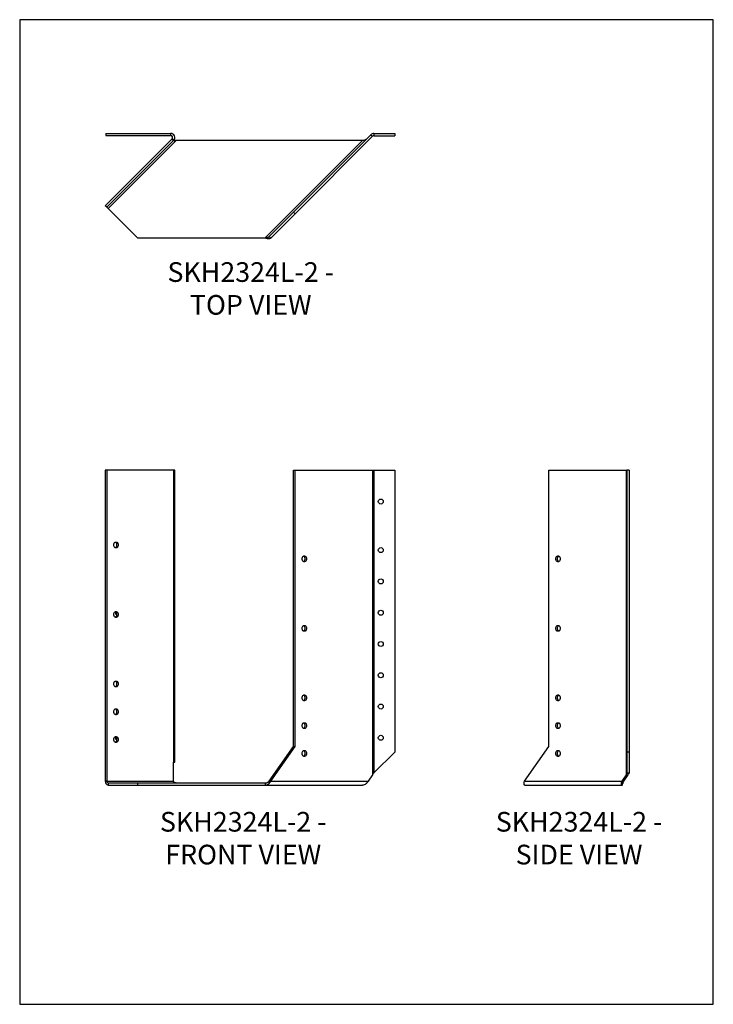
# Model space of a CAD drawing. Units: millimetres. Extents: x -1610 to -976, y -790 to 111.
import ezdxf

# ---------------------------------------------------------------- set-up
doc = ezdxf.new("R2010")
doc.units = ezdxf.units.MM
doc.header["$MEASUREMENT"] = 0
doc.layers.get('0').update_dxf_attribs({"linetype": 'CONTINUOUS'})
doc.layers.get('Defpoints').update_dxf_attribs({"linetype": 'CONTINUOUS'})
doc.layers.add('OBJ', color=179, linetype='CONTINUOUS')
doc.styles.add('SLDTEXTSTYLE0', font='TXT', dxfattribs={"width": 0.605})

msp = doc.modelspace()

# ---------------------------------------------------------------- linework, layer by layer
at = {"color": 7, "linetype": 'Continuous', "lineweight": 25}
for p, q in [((-1471.12, 1.79), (-1532.17, -59.26)), ((-1531.66, 6.83), (-1531.66, 4.82)), ((-1531.66, 6.83), (-1472.38, 6.83)), ((-1531.66, 4.82), (-1472.38, 4.82)), ((-1469.7, 0.37), (-1530.75, -60.68)), ((-1529.49, -61.94), (-1467.26, 0.29)), ((-1472.38, 6.83), (-1472.38, 4.82)), ((-1469.7, 0.37), (-1471.12, 1.79)), ((-1469.41, -0.09), (-1469.78, 0.29)), ((-1296.97, 0.29), (-1467.26, 0.29)), ((-1385.98, -88.72), (-1296.97, 0.29)), ((-1359.92, -65.18), (-1289.1, 5.64)), ((-1358.5, -66.6), (-1287.68, 4.22)), ((-1289.1, 5.64), (-1287.68, 4.22)), ((-1286.42, 6.75), (-1286.42, 4.74)), ((-1286.42, 6.75), (-1267.38, 6.75)), ((-1286.42, 4.74), (-1267.38, 4.74)), ((-1267.38, 6.75), (-1267.38, 4.74)), ((-1530.75, -60.68), (-1532.17, -59.26)), ((-1530.75, -60.68), (-1529.49, -61.94)), ((-1529.49, -61.94), (-1502.71, -88.72)), ((-1382.19, -87.44), (-1359.92, -65.18)), ((-1380.77, -88.86), (-1358.5, -66.6)), ((-1359.92, -65.18), (-1358.5, -66.6)), ((-1502.71, -88.72), (-1385.98, -88.72)), ((-1382.19, -87.44), (-1380.77, -88.86)), ((-1532.17, -301.26), (-1532.17, -585.55)), ((-1530.75, -301.26), (-1532.17, -301.26)), ((-1530.75, -301.26), (-1530.75, -585.55)), ((-1469.7, -301.26), (-1530.75, -301.26)), ((-1469.7, -301.26), (-1469.7, -568.28)), ((-1468.59, -301.26), (-1469.7, -301.26)), ((-1468.59, -568.28), (-1468.59, -301.26)), ((-1359.92, -301.26), (-1358.5, -301.26)), ((-1359.92, -554.06), (-1359.92, -301.26)), ((-1358.5, -554.06), (-1358.5, -301.26)), ((-1358.5, -301.26), (-1287.68, -301.26)), ((-1287.68, -301.26), (-1287.68, -579.78)), ((-1287.68, -301.26), (-1286.42, -301.26)), ((-1286.42, -301.26), (-1286.42, -578.19)), ((-1286.42, -301.26), (-1267.38, -301.26)), ((-1267.38, -301.26), (-1267.38, -559.14)), ((-1126.38, -554.06), (-1126.38, -301.26)), ((-1126.38, -301.26), (-1055.56, -301.26)), ((-1055.56, -301.26), (-1055.56, -579.78)), ((-1055.56, -301.26), (-1055.04, -301.26)), ((-1053.03, -301.26), (-1055.04, -301.26)), ((-1055.04, -301.26), (-1055.04, -559.14)), ((-1053.03, -301.26), (-1053.03, -559.14)), ((-1052.95, -301.26), (-1053.03, -301.26)), ((-1052.95, -301.26), (-1052.95, -568.28)), ((-1521.75, -367.23), (-1522.88, -367.23)), ((-1522.88, -371.98), (-1521.75, -371.98)), ((-1349.5, -379.94), (-1350.63, -379.94)), ((-1350.63, -384.7), (-1349.5, -384.7)), ((-1117.38, -379.94), (-1118.51, -379.94)), ((-1118.51, -384.7), (-1117.38, -384.7)), ((-1521.75, -430.8), (-1522.88, -430.8)), ((-1522.88, -435.56), (-1521.75, -435.56)), ((-1349.5, -443.52), (-1350.63, -443.52)), ((-1350.63, -448.27), (-1349.5, -448.27)), ((-1117.38, -443.52), (-1118.51, -443.52)), ((-1118.51, -448.27), (-1117.38, -448.27)), ((-1521.75, -494.38), (-1522.88, -494.38)), ((-1522.88, -499.13), (-1521.75, -499.13)), ((-1349.5, -507.09), (-1350.63, -507.09)), ((-1350.63, -511.85), (-1349.5, -511.85)), ((-1117.38, -507.09), (-1118.51, -507.09)), ((-1118.51, -511.85), (-1117.38, -511.85)), ((-1521.75, -519.81), (-1522.88, -519.81)), ((-1522.88, -524.57), (-1521.75, -524.57)), ((-1349.5, -532.52), (-1350.63, -532.52)), ((-1350.63, -537.28), (-1349.5, -537.28)), ((-1117.38, -532.52), (-1118.51, -532.52)), ((-1118.51, -537.28), (-1117.38, -537.28)), ((-1521.75, -545.24), (-1522.88, -545.24)), ((-1522.88, -550), (-1521.75, -550)), ((-1382.19, -585.55), (-1359.92, -554.06)), ((-1380.77, -585.55), (-1358.5, -554.06)), ((-1359.92, -554.06), (-1358.5, -554.06)), ((-1349.5, -557.96), (-1350.63, -557.96)), ((-1148.64, -585.55), (-1126.38, -554.06)), ((-1117.38, -557.96), (-1118.51, -557.96)), ((-1350.63, -562.71), (-1349.5, -562.71)), ((-1267.38, -559.14), (-1286.42, -578.19)), ((-1118.51, -562.71), (-1117.38, -562.71)), ((-1053.03, -559.14), (-1055.04, -559.14)), ((-1055.04, -559.14), (-1055.04, -578.19)), ((-1053.03, -559.14), (-1053.03, -578.19)), ((-1469.78, -568.28), (-1469.7, -568.28)), ((-1469.78, -585.55), (-1469.78, -568.28)), ((-1469.7, -568.28), (-1468.59, -568.28)), ((-1053.03, -568.28), (-1052.95, -568.28)), ((-1287.68, -579.78), (-1291.76, -585.55)), ((-1055.56, -579.78), (-1059.64, -585.55)), ((-1054.14, -579.78), (-1058.22, -585.55)), ((-1058.07, -585.55), (-1058.07, -585.34)), ((-1055.56, -579.78), (-1054.14, -579.78)), ((-1055.04, -578.19), (-1053.03, -578.19)), ((-1530.75, -585.55), (-1532.17, -585.55)), ((-1530.75, -585.55), (-1469.78, -585.55)), ((-1529.49, -587.33), (-1529.49, -589.34)), ((-1529.49, -587.33), (-1502.71, -587.33)), ((-1529.49, -589.34), (-1502.71, -589.34)), ((-1502.71, -587.33), (-1502.71, -589.34)), ((-1502.71, -587.33), (-1385.98, -587.33)), ((-1502.71, -589.34), (-1385.98, -589.34)), ((-1385.98, -587.33), (-1385.98, -589.34)), ((-1385.98, -589.34), (-1296.97, -589.34)), ((-1382.19, -585.55), (-1380.77, -585.55)), ((-1380.77, -585.55), (-1291.76, -585.55)), ((-1148.64, -585.55), (-1059.64, -585.55)), ((-1148.5, -589.34), (-1059.49, -589.34)), ((-1059.64, -585.55), (-1058.22, -585.55)), ((-1059.49, -589.34), (-1059.49, -587.65)), ((-1058.87, -588.24), (-1059.46, -587.4)), ((-1058.07, -585.55), (-1058.08, -585.55))]:
    msp.add_line(p, q, dxfattribs=at)
at = {"color": 7, "linetype": 'Continuous', "lineweight": 25, "flags": 128}
for points in [[(-1522.88, -367.23), (-1523.46, -367.37), (-1523.96, -367.78), (-1524.34, -368.42), (-1524.54, -369.19), (-1524.54, -370.02), (-1524.34, -370.79), (-1523.96, -371.43), (-1523.46, -371.84), (-1522.88, -371.98)], [(-1523.03, -371.98), (-1522.6, -371.84), (-1522.09, -371.43), (-1521.71, -370.79), (-1521.51, -370.02), (-1521.51, -369.19), (-1521.71, -368.42), (-1522.09, -367.78), (-1522.6, -367.37), (-1523.03, -367.24)], [(-1521.75, -371.98), (-1521.17, -371.84), (-1520.67, -371.43), (-1520.29, -370.79), (-1520.09, -370.02), (-1520.09, -369.19), (-1520.29, -368.42), (-1520.67, -367.78), (-1521.17, -367.37), (-1521.75, -367.23)], [(-1350.63, -379.94), (-1351.21, -380.09), (-1351.71, -380.5), (-1352.09, -381.13), (-1352.29, -381.91), (-1352.29, -382.73), (-1352.09, -383.51), (-1351.71, -384.14), (-1351.21, -384.56), (-1350.63, -384.7)], [(-1350.78, -384.69), (-1350.35, -384.56), (-1349.84, -384.14), (-1349.47, -383.51), (-1349.27, -382.73), (-1349.27, -381.91), (-1349.47, -381.13), (-1349.84, -380.5), (-1350.35, -380.09), (-1350.78, -379.95)], [(-1349.5, -384.7), (-1348.93, -384.56), (-1348.42, -384.14), (-1348.05, -383.51), (-1347.85, -382.73), (-1347.85, -381.91), (-1348.05, -381.13), (-1348.42, -380.5), (-1348.93, -380.09), (-1349.5, -379.94)], [(-1118.51, -379.94), (-1119.09, -380.09), (-1119.59, -380.5), (-1119.97, -381.13), (-1120.17, -381.91), (-1120.17, -382.73), (-1119.97, -383.51), (-1119.59, -384.14), (-1119.09, -384.56), (-1118.51, -384.7)], [(-1117.24, -379.95), (-1117.67, -380.09), (-1118.17, -380.5), (-1118.55, -381.13), (-1118.75, -381.91), (-1118.75, -382.73), (-1118.55, -383.51), (-1118.17, -384.14), (-1117.67, -384.56), (-1117.24, -384.69)], [(-1117.38, -384.7), (-1116.81, -384.56), (-1116.3, -384.14), (-1115.92, -383.51), (-1115.72, -382.73), (-1115.72, -381.91), (-1115.92, -381.13), (-1116.3, -380.5), (-1116.81, -380.09), (-1117.38, -379.94)], [(-1522.88, -430.8), (-1523.46, -430.95), (-1523.96, -431.36), (-1524.34, -431.99), (-1524.54, -432.77), (-1524.54, -433.59), (-1524.34, -434.37), (-1523.96, -435), (-1523.46, -435.42), (-1522.88, -435.56)], [(-1523.03, -435.55), (-1522.6, -435.42), (-1522.09, -435), (-1521.71, -434.37), (-1521.51, -433.59), (-1521.51, -432.77), (-1521.71, -431.99), (-1522.09, -431.36), (-1522.6, -430.95), (-1523.03, -430.81)], [(-1521.75, -435.56), (-1521.17, -435.42), (-1520.67, -435), (-1520.29, -434.37), (-1520.09, -433.59), (-1520.09, -432.77), (-1520.29, -431.99), (-1520.67, -431.36), (-1521.17, -430.95), (-1521.75, -430.8)], [(-1350.63, -443.52), (-1351.21, -443.66), (-1351.71, -444.08), (-1352.09, -444.71), (-1352.29, -445.48), (-1352.29, -446.31), (-1352.09, -447.09), (-1351.71, -447.72), (-1351.21, -448.13), (-1350.63, -448.27)], [(-1350.78, -448.27), (-1350.35, -448.13), (-1349.84, -447.72), (-1349.47, -447.09), (-1349.27, -446.31), (-1349.27, -445.48), (-1349.47, -444.71), (-1349.84, -444.08), (-1350.35, -443.66), (-1350.78, -443.53)], [(-1349.5, -448.27), (-1348.93, -448.13), (-1348.42, -447.72), (-1348.05, -447.09), (-1347.85, -446.31), (-1347.85, -445.48), (-1348.05, -444.71), (-1348.42, -444.08), (-1348.93, -443.66), (-1349.5, -443.52)], [(-1118.51, -443.52), (-1119.09, -443.66), (-1119.59, -444.08), (-1119.97, -444.71), (-1120.17, -445.48), (-1120.17, -446.31), (-1119.97, -447.09), (-1119.59, -447.72), (-1119.09, -448.13), (-1118.51, -448.27)], [(-1117.24, -443.53), (-1117.67, -443.66), (-1118.17, -444.08), (-1118.55, -444.71), (-1118.75, -445.48), (-1118.75, -446.31), (-1118.55, -447.09), (-1118.17, -447.72), (-1117.67, -448.13), (-1117.24, -448.27)], [(-1117.38, -448.27), (-1116.81, -448.13), (-1116.3, -447.72), (-1115.92, -447.09), (-1115.72, -446.31), (-1115.72, -445.48), (-1115.92, -444.71), (-1116.3, -444.08), (-1116.81, -443.66), (-1117.38, -443.52)], [(-1522.88, -494.38), (-1523.46, -494.52), (-1523.96, -494.94), (-1524.34, -495.57), (-1524.54, -496.34), (-1524.54, -497.17), (-1524.34, -497.95), (-1523.96, -498.58), (-1523.46, -498.99), (-1522.88, -499.13)], [(-1523.03, -499.13), (-1522.6, -498.99), (-1522.09, -498.58), (-1521.71, -497.95), (-1521.51, -497.17), (-1521.51, -496.34), (-1521.71, -495.57), (-1522.09, -494.94), (-1522.6, -494.52), (-1523.03, -494.39)], [(-1521.75, -499.13), (-1521.17, -498.99), (-1520.67, -498.58), (-1520.29, -497.95), (-1520.09, -497.17), (-1520.09, -496.34), (-1520.29, -495.57), (-1520.67, -494.94), (-1521.17, -494.52), (-1521.75, -494.38)], [(-1350.63, -507.09), (-1351.21, -507.24), (-1351.71, -507.65), (-1352.09, -508.28), (-1352.29, -509.06), (-1352.29, -509.89), (-1352.09, -510.66), (-1351.71, -511.29), (-1351.21, -511.71), (-1350.63, -511.85)], [(-1350.78, -511.84), (-1350.35, -511.71), (-1349.84, -511.29), (-1349.47, -510.66), (-1349.27, -509.89), (-1349.27, -509.06), (-1349.47, -508.28), (-1349.84, -507.65), (-1350.35, -507.24), (-1350.78, -507.1)], [(-1349.5, -511.85), (-1348.93, -511.71), (-1348.42, -511.29), (-1348.05, -510.66), (-1347.85, -509.89), (-1347.85, -509.06), (-1348.05, -508.28), (-1348.42, -507.65), (-1348.93, -507.24), (-1349.5, -507.09)], [(-1118.51, -507.09), (-1119.09, -507.24), (-1119.59, -507.65), (-1119.97, -508.28), (-1120.17, -509.06), (-1120.17, -509.89), (-1119.97, -510.66), (-1119.59, -511.29), (-1119.09, -511.71), (-1118.51, -511.85)], [(-1117.24, -507.1), (-1117.67, -507.24), (-1118.17, -507.65), (-1118.55, -508.28), (-1118.75, -509.06), (-1118.75, -509.89), (-1118.55, -510.66), (-1118.17, -511.29), (-1117.67, -511.71), (-1117.24, -511.84)], [(-1117.38, -511.85), (-1116.81, -511.71), (-1116.3, -511.29), (-1115.92, -510.66), (-1115.72, -509.89), (-1115.72, -509.06), (-1115.92, -508.28), (-1116.3, -507.65), (-1116.81, -507.24), (-1117.38, -507.09)], [(-1522.88, -519.81), (-1523.46, -519.95), (-1523.96, -520.37), (-1524.34, -521), (-1524.54, -521.77), (-1524.54, -522.6), (-1524.34, -523.38), (-1523.96, -524.01), (-1523.46, -524.42), (-1522.88, -524.57)], [(-1523.03, -524.56), (-1522.6, -524.42), (-1522.09, -524.01), (-1521.71, -523.38), (-1521.51, -522.6), (-1521.51, -521.77), (-1521.71, -521), (-1522.09, -520.37), (-1522.6, -519.95), (-1523.03, -519.82)], [(-1521.75, -524.57), (-1521.17, -524.42), (-1520.67, -524.01), (-1520.29, -523.38), (-1520.09, -522.6), (-1520.09, -521.77), (-1520.29, -521), (-1520.67, -520.37), (-1521.17, -519.95), (-1521.75, -519.81)], [(-1350.63, -532.52), (-1351.21, -532.67), (-1351.71, -533.08), (-1352.09, -533.71), (-1352.29, -534.49), (-1352.29, -535.32), (-1352.09, -536.09), (-1351.71, -536.72), (-1351.21, -537.14), (-1350.63, -537.28)], [(-1350.78, -537.27), (-1350.35, -537.14), (-1349.84, -536.72), (-1349.47, -536.09), (-1349.27, -535.32), (-1349.27, -534.49), (-1349.47, -533.71), (-1349.84, -533.08), (-1350.35, -532.67), (-1350.78, -532.53)], [(-1349.5, -537.28), (-1348.93, -537.14), (-1348.42, -536.72), (-1348.05, -536.09), (-1347.85, -535.32), (-1347.85, -534.49), (-1348.05, -533.71), (-1348.42, -533.08), (-1348.93, -532.67), (-1349.5, -532.52)], [(-1118.51, -532.52), (-1119.09, -532.67), (-1119.59, -533.08), (-1119.97, -533.71), (-1120.17, -534.49), (-1120.17, -535.32), (-1119.97, -536.09), (-1119.59, -536.72), (-1119.09, -537.14), (-1118.51, -537.28)], [(-1117.24, -532.53), (-1117.67, -532.67), (-1118.17, -533.08), (-1118.55, -533.71), (-1118.75, -534.49), (-1118.75, -535.32), (-1118.55, -536.09), (-1118.17, -536.72), (-1117.67, -537.14), (-1117.24, -537.27)], [(-1117.38, -537.28), (-1116.81, -537.14), (-1116.3, -536.72), (-1115.92, -536.09), (-1115.72, -535.32), (-1115.72, -534.49), (-1115.92, -533.71), (-1116.3, -533.08), (-1116.81, -532.67), (-1117.38, -532.52)], [(-1522.88, -545.24), (-1523.46, -545.38), (-1523.96, -545.8), (-1524.34, -546.43), (-1524.54, -547.2), (-1524.54, -548.03), (-1524.34, -548.81), (-1523.96, -549.44), (-1523.46, -549.85), (-1522.88, -550)], [(-1523.03, -549.99), (-1522.6, -549.85), (-1522.09, -549.44), (-1521.71, -548.81), (-1521.51, -548.03), (-1521.51, -547.2), (-1521.71, -546.43), (-1522.09, -545.8), (-1522.6, -545.38), (-1523.03, -545.25)], [(-1521.75, -550), (-1521.17, -549.85), (-1520.67, -549.44), (-1520.29, -548.81), (-1520.09, -548.03), (-1520.09, -547.2), (-1520.29, -546.43), (-1520.67, -545.8), (-1521.17, -545.38), (-1521.75, -545.24)], [(-1350.63, -557.96), (-1351.21, -558.1), (-1351.71, -558.51), (-1352.09, -559.14), (-1352.29, -559.92), (-1352.29, -560.75), (-1352.09, -561.52), (-1351.71, -562.15), (-1351.21, -562.57), (-1350.63, -562.71)], [(-1350.78, -562.7), (-1350.35, -562.57), (-1349.84, -562.15), (-1349.47, -561.52), (-1349.27, -560.75), (-1349.27, -559.92), (-1349.47, -559.14), (-1349.84, -558.51), (-1350.35, -558.1), (-1350.78, -557.96)], [(-1349.5, -562.71), (-1348.93, -562.57), (-1348.42, -562.15), (-1348.05, -561.52), (-1347.85, -560.75), (-1347.85, -559.92), (-1348.05, -559.14), (-1348.42, -558.51), (-1348.93, -558.1), (-1349.5, -557.96)], [(-1118.51, -557.96), (-1119.09, -558.1), (-1119.59, -558.51), (-1119.97, -559.14), (-1120.17, -559.92), (-1120.17, -560.75), (-1119.97, -561.52), (-1119.59, -562.15), (-1119.09, -562.57), (-1118.51, -562.71)], [(-1117.24, -557.96), (-1117.67, -558.1), (-1118.17, -558.51), (-1118.55, -559.14), (-1118.75, -559.92), (-1118.75, -560.75), (-1118.55, -561.52), (-1118.17, -562.15), (-1117.67, -562.57), (-1117.24, -562.7)], [(-1117.38, -562.71), (-1116.81, -562.57), (-1116.3, -562.15), (-1115.92, -561.52), (-1115.72, -560.75), (-1115.72, -559.92), (-1115.92, -559.14), (-1116.3, -558.51), (-1116.81, -558.1), (-1117.38, -557.96)]]:
    msp.add_lwpolyline(points, dxfattribs=at)
at = {"color": 7, "linetype": 'Continuous', "lineweight": 25}
for centre in [(-1280.09, -329.87), (-1280.09, -374.37), (-1280.09, -402.98), (-1280.09, -431.59), (-1280.09, -460.2), (-1280.09, -488.81), (-1280.09, -517.42), (-1280.09, -546.03)]:
    msp.add_circle(centre, 2.29, dxfattribs=at)
for centre, radius, start, end in [((-1472.38, 3.04), 3.79, 315, 90), ((-1472.38, 3.04), 1.78, 315, 90), ((-1286.42, 2.96), 3.79, 90, 135), ((-1286.42, 2.96), 1.78, 90, 135), ((-1520.53, -431.59), 2.38, 162.15744, 244.99688), ((-1520.53, -546.03), 2.38, 162.15744, 244.99688), ((-1528.82, -586.02), 3.38, 171.95053, 258.57825), ((-1529.18, -585.77), 1.59, 171.95053, 258.57825), ((-1467.58, -585.59), 2.2, 178.97795, 213.91049), ((-1062.75, -585.63), 4.68, 326.08951, 1.02205)]:
    msp.add_arc(centre, radius, start, end, dxfattribs=at)
for points, knots in [([(-1467.26, 0.29), (-1467.83, 0.43), (-1468.6, 0.63), (-1469.26, 0.73), (-1469.43, 0.76)], [0, 0, 0, 0, 0.742984, 1, 1, 1, 1]), ([(-1467.26, 0.29), (-1467.64, 0.24), (-1468.01, 0.19), (-1468.73, 0.08), (-1469.08, 0.01), (-1469.41, -0.09)], [0, 0, 0, 0, 0.5, 0.5, 1, 1, 1, 1]), ([(-1293.18, 1.56), (-1293.22, 1.53), (-1293.29, 1.45), (-1293.41, 1.35), (-1293.55, 1.25), (-1293.69, 1.15), (-1293.85, 1.06), (-1294.01, 0.97), (-1294.19, 0.88), (-1294.37, 0.8), (-1294.57, 0.72), (-1294.83, 0.63), (-1295.14, 0.53), (-1295.5, 0.45), (-1295.87, 0.38), (-1296.24, 0.34), (-1296.61, 0.3), (-1296.85, 0.29), (-1296.97, 0.29)], [0, 0, 0, 0, 0.043587, 0.088393, 0.13442, 0.18167, 0.230144, 0.279845, 0.330774, 0.382932, 0.436321, 0.490942, 0.581164, 0.669191, 0.755053, 0.838784, 0.92042, 1, 1, 1, 1]), ([(-1385.98, -88.72), (-1385.91, -88.71), (-1385.78, -88.7), (-1385.58, -88.67), (-1385.37, -88.65), (-1385.16, -88.62), (-1384.95, -88.58), (-1384.73, -88.54), (-1384.51, -88.5), (-1384.29, -88.45), (-1384.07, -88.39), (-1383.81, -88.31), (-1383.51, -88.21), (-1383.18, -88.08), (-1382.89, -87.94), (-1382.62, -87.79), (-1382.38, -87.63), (-1382.25, -87.5), (-1382.19, -87.44)], [0, 0, 0, 0, 0.043587, 0.088393, 0.13442, 0.18167, 0.230144, 0.279845, 0.330774, 0.382932, 0.436321, 0.490942, 0.581164, 0.669191, 0.755053, 0.838784, 0.92042, 1, 1, 1, 1]), ([(-1385.98, -88.72), (-1385.49, -88.85), (-1384.97, -88.98), (-1384.19, -89.14), (-1383.92, -89.18), (-1383.53, -89.24), (-1383.4, -89.26), (-1383.14, -89.28), (-1383.01, -89.29), (-1382.38, -89.32), (-1381.94, -89.31), (-1381.23, -89.17), (-1380.95, -89.05), (-1380.77, -88.86)], [0, 0, 0, 0, 0.25, 0.25, 0.375, 0.375, 0.4375, 0.4375, 0.5, 0.5, 0.75, 0.75, 1, 1, 1, 1]), ([(-1286.42, -578.19), (-1286.66, -578.45), (-1286.89, -578.72), (-1287.32, -579.25), (-1287.52, -579.52), (-1287.68, -579.78)], [0, 0, 0, 0, 0.5, 0.5, 1, 1, 1, 1]), ([(-1055.04, -578.19), (-1055.04, -578.45), (-1055.09, -578.72), (-1055.27, -579.25), (-1055.4, -579.52), (-1055.56, -579.78)], [0, 0, 0, 0, 0.5, 0.5, 1, 1, 1, 1]), ([(-1053.03, -578.19), (-1053.03, -578.45), (-1053.13, -578.72), (-1053.51, -579.25), (-1053.79, -579.52), (-1054.14, -579.78)], [0, 0, 0, 0, 0.5, 0.5, 1, 1, 1, 1]), ([(-1467.26, -587.33), (-1467.64, -587.33), (-1468.01, -587.28), (-1468.73, -587.11), (-1469.08, -586.98), (-1469.41, -586.81)], [0, 0, 0, 0, 0.5, 0.5, 1, 1, 1, 1]), ([(-1385.98, -587.33), (-1385.91, -587.33), (-1385.78, -587.32), (-1385.58, -587.31), (-1385.37, -587.29), (-1385.16, -587.26), (-1384.95, -587.21), (-1384.73, -587.16), (-1384.51, -587.1), (-1384.29, -587.02), (-1384.07, -586.94), (-1383.81, -586.82), (-1383.51, -586.67), (-1383.18, -586.47), (-1382.89, -586.26), (-1382.62, -586.03), (-1382.38, -585.79), (-1382.25, -585.63), (-1382.19, -585.55)], [0, 0, 0, 0, 0.043587, 0.088393, 0.13442, 0.18167, 0.230144, 0.279845, 0.330774, 0.382932, 0.436321, 0.490942, 0.581164, 0.669191, 0.755053, 0.838784, 0.92042, 1, 1, 1, 1]), ([(-1385.98, -589.34), (-1385.49, -589.34), (-1384.97, -589.26), (-1384.19, -589.01), (-1383.92, -588.9), (-1383.53, -588.7), (-1383.4, -588.63), (-1383.14, -588.48), (-1383.01, -588.39), (-1382.38, -587.95), (-1381.94, -587.52), (-1381.23, -586.58), (-1380.95, -586.06), (-1380.77, -585.55)], [0, 0, 0, 0, 0.25, 0.25, 0.375, 0.375, 0.4375, 0.4375, 0.5, 0.5, 0.75, 0.75, 1, 1, 1, 1]), ([(-1291.76, -585.55), (-1291.94, -585.98), (-1292.19, -586.44), (-1292.68, -587.11), (-1292.87, -587.33), (-1293.17, -587.65), (-1293.28, -587.75), (-1293.51, -587.95), (-1293.63, -588.05), (-1294.24, -588.52), (-1294.77, -588.82), (-1295.86, -589.23), (-1296.42, -589.34), (-1296.97, -589.34)], [0, 0, 0, 0, 0.25, 0.25, 0.375, 0.375, 0.4375, 0.4375, 0.5, 0.5, 0.75, 0.75, 1, 1, 1, 1]), ([(-1148.5, -589.34), (-1148.63, -589.34), (-1148.76, -589.26), (-1148.92, -589.01), (-1148.96, -588.9), (-1149.02, -588.7), (-1149.04, -588.63), (-1149.06, -588.48), (-1149.07, -588.39), (-1149.1, -587.95), (-1149.09, -587.52), (-1148.95, -586.58), (-1148.83, -586.06), (-1148.64, -585.55)], [0, 0, 0, 0, 0.25, 0.25, 0.375, 0.375, 0.4375, 0.4375, 0.5, 0.5, 0.75, 0.75, 1, 1, 1, 1]), ([(-1059.64, -585.55), (-1059.82, -585.98), (-1059.96, -586.44), (-1060.09, -587.11), (-1060.13, -587.33), (-1060.16, -587.65), (-1060.16, -587.75), (-1060.17, -587.95), (-1060.17, -588.05), (-1060.16, -588.52), (-1060.08, -588.82), (-1059.84, -589.23), (-1059.67, -589.34), (-1059.49, -589.34)], [0, 0, 0, 0, 0.25, 0.25, 0.375, 0.375, 0.4375, 0.4375, 0.5, 0.5, 0.75, 0.75, 1, 1, 1, 1]), ([(-1059.49, -587.65), (-1059.5, -587.57), (-1059.5, -587.4), (-1059.29, -587.02), (-1059.18, -586.84)], [0, 0, 0, 0, 0.492717, 1, 1, 1, 1]), ([(-1059.49, -589.34), (-1059.36, -589.34), (-1059.22, -589.24), (-1058.99, -588.86), (-1058.91, -588.59), (-1058.87, -588.24)], [0, 0, 0, 0, 0.5, 0.5, 1, 1, 1, 1]), ([(-1058.22, -585.55), (-1058.25, -585.59), (-1058.33, -585.67), (-1058.43, -585.8), (-1058.53, -585.93), (-1058.63, -586.05), (-1058.72, -586.18), (-1058.81, -586.3), (-1058.9, -586.43), (-1058.98, -586.55), (-1059.06, -586.66), (-1059.11, -586.73), (-1059.14, -586.77)], [0, 0, 0, 0, 0.088783, 0.180048, 0.2738, 0.370043, 0.468781, 0.570016, 0.673753, 0.779994, 0.888742, 1, 1, 1, 1])]:
    msp.add_open_spline(points, degree=3, knots=knots, dxfattribs=at)
at = {"layer": 'Defpoints'}
msp.add_lwpolyline([(-1610.46, -789.83), (-975.93, -789.83), (-975.93, 110.89), (-1610.46, 110.89)], close=True, dxfattribs=at)

# ---------------------------------------------------------------- texts
at = {"layer": 'OBJ', "color": 7, "char_height": 18, "attachment_point": 8, "style": 'SLDTEXTSTYLE0'}
for s, insert in [('{\\fArial|b0|i0|c0|p34;SKH2324L-2 - TOP VIEW}', (-1399.09, -158.98)), ('{\\fArial|b0|i0|c0|p34;SKH2324L-2 - FRONT VIEW}', (-1405.96, -661.86)), ('{\\fArial|b0|i0|c0|p34;SKH2324L-2 - SIDE VIEW}', (-1098.75, -661.86))]:
    msp.add_mtext(s, dxfattribs=dict(at, insert=insert))

doc.saveas('drawing.dxf')
